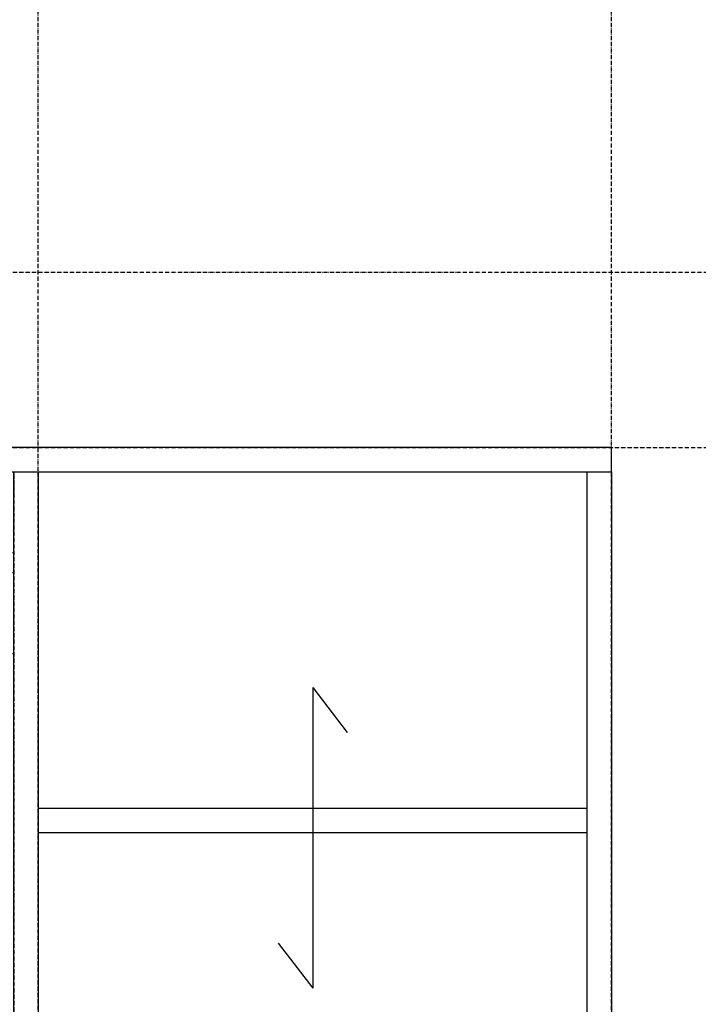
# Model space of a CAD drawing. Extents: x 15014 to 21457, y -12675 to 3690.
# Drawn here: x 18454 to 18957, y -4105 to -3375 of the extents above; entities that cross this region are included whole.
import ezdxf

# ---------------------------------------------------------------- set-up
doc = ezdxf.new("R2010")
doc.units = 0
doc.linetypes.add('ISO-10______-1', pattern=[4.699, 3.048, -0.762, 0.127, -0.762])
doc.linetypes.add('VW-01____', pattern=[2.116125, 1.058062, -1.058062])
for name, color, linetype in [('__', 7, 'CONTINUOUS'), ('_____3D-1', 7, 'CONTINUOUS'), ('________2D', 7, 'CONTINUOUS')]:
    doc.layers.add(name, color=color, linetype=linetype)

# ---------------------------------------------------------------- blocks, each defined once
blk = doc.blocks.new('____-3-1')
at = {"layer": '__', "color": 17, "linetype": 'VW-01____'}
for p, q in [((307, 198.5), (-307, 198.5)), ((307, 183.5), (-307, 183.5)), ((307, 123.5), (-307, 123.5)), ((307, -180.5), (-307, -180.5))]:
    blk.add_line(p, q, dxfattribs=at)
at = {"layer": '__', "color": 1, "linetype": 'CONTINUOUS', "flags": 128}
for points in [[(-307, -258.5), (-307, 258.5), (-325, 258.5), (-325, -258.5)], [(307, -258.5), (307, 258.5), (325, 258.5), (325, -258.5)], [(307, -258.5), (307, -240.5), (-307, -240.5), (-307, -258.5)]]:
    blk.add_lwpolyline(points, close=True, dxfattribs=at)
at = {"layer": '__', "color": 17, "linetype": 'ISO-10______-1', "flags": 128}
blk.add_lwpolyline([(-307, 258.499998), (307, 258.499998), (307, 240.499998), (-307, 240.499998)], close=True, dxfattribs=at)
at = {"layer": '__', "color": 1, "linetype": 'ISO-10______-1', "flags": 128}
blk.add_lwpolyline([(0.000005, -240.5), (0.000005, 258.5), (307, 258.5), (307, -240.5)], close=True, dxfattribs=at)
blk = doc.blocks.new('____-36')
at = {"layer": '__', "color": 1, "linetype": 'CONTINUOUS'}
for p, q in [((18764.64, -4006.46), (18764.64, -4229.38)), ((18764.64, -4006.46), (18790.16, -4039.72)), ((18739.12, -4196.12), (18764.64, -4229.38))]:
    blk.add_line(p, q, dxfattribs=at)
blk = doc.blocks.new('_______2D')
at = {"layer": '__', "color": 1, "linetype": 'CONTINUOUS', "flags": 128}
for points in [[(18986.14, -3846.58), (18986.14, -3828.58), (17486.14, -3828.58), (17486.14, -3846.58)], [(18968.14, -4363.58), (18968.14, -3846.58), (18986.14, -3846.58), (18986.14, -4363.58)], [(18968.14, -4114.08), (18968.14, -4096.08), (18561.14, -4096.08), (18561.14, -4114.08)]]:
    blk.add_lwpolyline(points, close=True, dxfattribs=at)
at = {"layer": '__', "color": 17}
for name, p in [('____-3-1', (18236.14, -4105.08)), ('____-36', (0, 0))]:
    blk.add_blockref(name, p, dxfattribs=at)
blk = doc.blocks.new('____3D-1')
at = {"layer": '__', "color": 17, "linetype": 'ISO-10______-1'}
for p, q in [((18561.14, -12811.62), (18561.14, 3553.55)), ((18986.14, -12811.62), (18986.14, 3553.55)), ((15107.39, -3698.58), (21550.39, -3698.58)), ((15107.39, -3828.58), (21550.39, -3828.58))]:
    blk.add_line(p, q, dxfattribs=at)

msp = doc.modelspace()

# ---------------------------------------------------------------- block references
at = {"layer": '_____3D-1'}
msp.add_blockref('____3D-1', (-93.16, 136.38), dxfattribs=at)
at = {"layer": '________2D'}
msp.add_blockref('_______2D', (-93.16, 136.38), dxfattribs=at)

doc.saveas('drawing.dxf')
